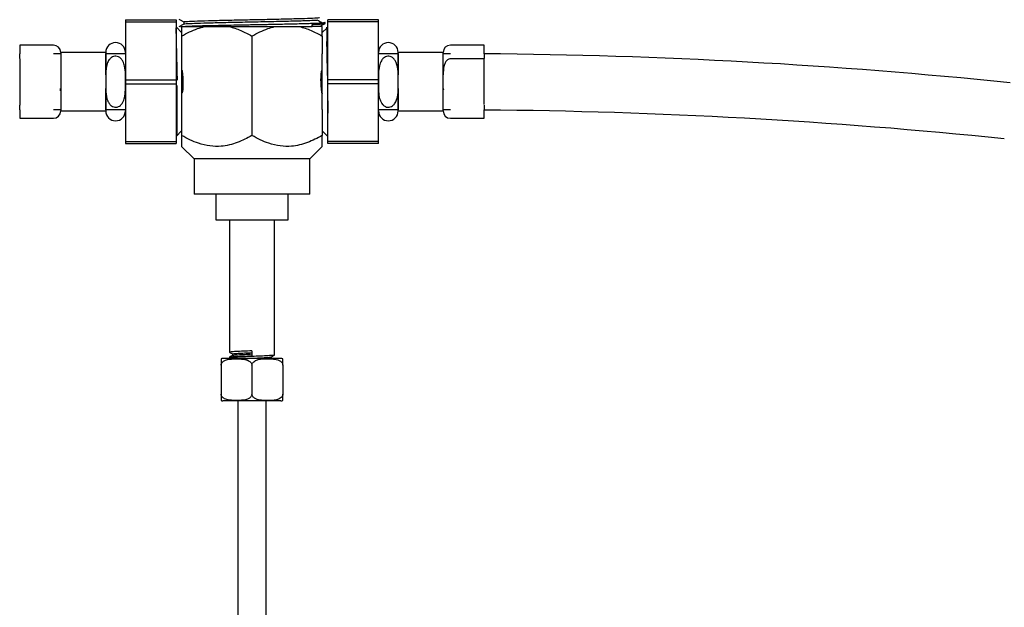
# Model space of a CAD drawing. Units: millimetres. Extents: x 3 to 2496, y 5 to 2495.
# Drawn here: x 1196 to 1371, y 1262 to 1367 of the extents above; entities that cross this region are included whole.
import ezdxf

# ---------------------------------------------------------------- set-up
doc = ezdxf.new("R2010")
doc.units = ezdxf.units.MM

msp = doc.modelspace()

# ---------------------------------------------------------------- linework, layer by layer
at = {"color": 7, "linetype": 'Continuous', "lineweight": 25}
for p, q in [((1215, 1366.64), (1224, 1366.64)), ((1215, 1366.64), (1215, 1366.28)), ((1215, 1366.28), (1224, 1366.28)), ((1215, 1366.28), (1215, 1356)), ((1224, 1366.64), (1224, 1366.28)), ((1224, 1366.28), (1224, 1356)), ((1225.36, 1366.28), (1225.36, 1365.88)), ((1248.2, 1365.44), (1248.2, 1365.83)), ((1250.5, 1365.98), (1250.5, 1366.18)), ((1260, 1366.64), (1251, 1366.64)), ((1251, 1366.28), (1251, 1366.64)), ((1260, 1366.28), (1251, 1366.28)), ((1251, 1356), (1251, 1366.28)), ((1260, 1366.28), (1260, 1366.64)), ((1260, 1356), (1260, 1366.28)), ((1225, 1364.39), (1224.06, 1365.33)), ((1224.8, 1365.44), (1248.2, 1365.44)), ((1250, 1365.44), (1248.25, 1365.44)), ((1250.79, 1365.18), (1250, 1364.39)), ((1251, 1365.23), (1250.98, 1365.19)), ((1251, 1365.1), (1250.98, 1365.11)), ((1225, 1363.75), (1225, 1360.58)), ((1237.5, 1363.75), (1237.5, 1346.07)), ((1250, 1363.75), (1250, 1360.58)), ((1202.2, 1362.14), (1196.2, 1362.14)), ((1196.2, 1362.14), (1196.2, 1360.61)), ((1196.2, 1359.79), (1196.2, 1360.61)), ((1211.5, 1360.84), (1203.5, 1360.84)), ((1203.5, 1360.84), (1203.5, 1350.44)), ((1211.5, 1360.84), (1211.5, 1350.44)), ((1211.5, 1356.85), (1211.5, 1360.64)), ((1225, 1360.58), (1225, 1350.69)), ((1250, 1359.33), (1250, 1360.58)), ((1271.5, 1360.84), (1263.5, 1360.84)), ((1263.5, 1350.44), (1263.5, 1360.84)), ((1263.5, 1360.64), (1263.5, 1356.85)), ((1271.5, 1350.44), (1271.5, 1360.84)), ((1278.8, 1362.14), (1272.8, 1362.14)), ((1278.8, 1360.61), (1278.8, 1362.14)), ((1278.8, 1360.61), (1278.8, 1359.79)), ((1196.2, 1359.7), (1196.2, 1351.48)), ((1250, 1350.69), (1250, 1359.33)), ((1278.8, 1359.7), (1272.8, 1359.7)), ((1278.8, 1351.57), (1278.8, 1359.79)), ((1215, 1356), (1215, 1355.28)), ((1215, 1356), (1224, 1356)), ((1215, 1355.28), (1224, 1355.28)), ((1215, 1355.28), (1215, 1345)), ((1224, 1356), (1224, 1355.28)), ((1224, 1355.28), (1224, 1345)), ((1260, 1356), (1251, 1356)), ((1251, 1355.28), (1251, 1356)), ((1260, 1355.28), (1251, 1355.28)), ((1251, 1345), (1251, 1355.28)), ((1260, 1355.28), (1260, 1356)), ((1260, 1345), (1260, 1355.28)), ((1203.44, 1354.04), (1203.48, 1354.43)), ((1211.5, 1350.64), (1211.5, 1354.43)), ((1263.5, 1354.43), (1263.5, 1350.64)), ((1271.52, 1354.43), (1271.54, 1354.21)), ((1196.2, 1350.61), (1196.2, 1351.48)), ((1196.2, 1350.61), (1196.2, 1349.14)), ((1203.5, 1350.44), (1211.5, 1350.44)), ((1225, 1350.69), (1225, 1346.07)), ((1250, 1350.69), (1250, 1346.07)), ((1263.5, 1350.44), (1271.5, 1350.44)), ((1278.8, 1351.48), (1278.8, 1350.61)), ((1278.8, 1349.14), (1278.8, 1350.61)), ((1196.2, 1349.14), (1202.2, 1349.14)), ((1272.8, 1349.14), (1278.8, 1349.14)), ((1224, 1345.89), (1225, 1346.89)), ((1250, 1346.89), (1251, 1345.89)), ((1215, 1345), (1224, 1345)), ((1215, 1345), (1215, 1344.64)), ((1224, 1345), (1224, 1344.64)), ((1260, 1345), (1251, 1345)), ((1251, 1344.64), (1251, 1345)), ((1260, 1344.64), (1260, 1345)), ((1215, 1344.64), (1224, 1344.64)), ((1225, 1344.14), (1227.2, 1341.94)), ((1247.8, 1341.94), (1250, 1344.14)), ((1260, 1344.64), (1251, 1344.64)), ((1227.2, 1341.94), (1227.2, 1335.64)), ((1247.8, 1341.94), (1227.2, 1341.94)), ((1247.8, 1335.64), (1247.8, 1341.94)), ((1247.8, 1335.64), (1227.2, 1335.64)), ((1231.05, 1335.64), (1231.05, 1331.09)), ((1243.95, 1331.09), (1243.95, 1335.64)), ((1231.05, 1331.09), (1243.95, 1331.09)), ((1233.5, 1331.09), (1233.5, 1307.56)), ((1241.5, 1307.06), (1241.5, 1331.09)), ((1240.08, 1306.44), (1232.35, 1306.44)), ((1233.5, 1306.69), (1233.5, 1306.56)), ((1233.51, 1306.55), (1233.71, 1306.44)), ((1234.04, 1307.25), (1234.04, 1307.01)), ((1237.5, 1307.81), (1237.5, 1306.94)), ((1242.65, 1306.44), (1240.08, 1306.44)), ((1240.96, 1306.5), (1240.96, 1306.74)), ((1232, 1305.24), (1232, 1300.14)), ((1237.5, 1305.24), (1237.5, 1300.14)), ((1243, 1305.24), (1243, 1300.14)), ((1240.08, 1298.94), (1232.35, 1298.94)), ((1235, 1298.94), (1235, 872.44)), ((1240, 872.44), (1240, 1298.94)), ((1242.65, 1298.94), (1240.08, 1298.94))]:
    msp.add_line(p, q, dxfattribs=at)
for centre, radius, start, end in [((1213.25, 1360.84), 1.75, 0, 180), ((1261.75, 1360.84), 1.75, 0, 180), ((1202.2, 1360.84), 1.3, 0, 90), ((1272.8, 1360.84), 1.3, 90, 180), ((1271, 369.52), 991.11, 84.13314, 89.54908), ((1202.2, 1350.44), 1.3, 270, 0), ((1213.25, 1350.44), 1.75, 180, 0), ((1261.75, 1350.44), 1.75, 180, 0), ((1272.8, 1350.44), 1.3, 180, 270), ((1271, 369.52), 981.11, 84.13314, 89.54449), ((1232.35, 1305.24), 1.2, 90, 107.0511), ((1242.65, 1305.24), 1.2, 72.9794, 90), ((1232.35, 1300.14), 1.2, 252.9794, 270), ((1242.65, 1300.14), 1.2, 270, 287.0511)]:
    msp.add_arc(centre, radius, start, end, dxfattribs=at)
for points, knots in [([(1225.36, 1365.89), (1225.22, 1365.8), (1224.93, 1365.64), (1224.65, 1365.47), (1224.5, 1365.39)], [0, 0, 0, 0, 0.499992, 1, 1, 1, 1]), ([(1224.51, 1366.76), (1224.66, 1366.68), (1224.94, 1366.52), (1225.22, 1366.35), (1225.36, 1366.27)], [0, 0, 0, 0, 0.507259, 1, 1, 1, 1]), ([(1224.8, 1365.44), (1224.97, 1365.45), (1225.27, 1365.47), (1226.01, 1365.51), (1226.81, 1365.54), (1227.66, 1365.56), (1228.32, 1365.58), (1228.82, 1365.6), (1229.3, 1365.61), (1229.92, 1365.62), (1230.95, 1365.65), (1232.26, 1365.67), (1233.91, 1365.71), (1235.36, 1365.74), (1236.67, 1365.76), (1237.72, 1365.79), (1238.72, 1365.8), (1239.71, 1365.82), (1240.62, 1365.84), (1241.56, 1365.86), (1242.68, 1365.88), (1244.07, 1365.91), (1245.57, 1365.95), (1246.88, 1365.98), (1247.88, 1366.01), (1248.85, 1366.05), (1249.62, 1366.08), (1250.18, 1366.12), (1250.42, 1366.15), (1250.5, 1366.17), (1250.49, 1366.18), (1250.49, 1366.18)], [0, 0, 0, 0, 0.054336, 0.092396, 0.137698, 0.175133, 0.200072, 0.212499, 0.229043, 0.249701, 0.274475, 0.32692, 0.365525, 0.412366, 0.44338, 0.469864, 0.494919, 0.521944, 0.548968, 0.568053, 0.59919, 0.642372, 0.690491, 0.740903, 0.781937, 0.81339, 0.877512, 0.919761, 0.964243, 0.988793, 1, 1, 1, 1]), ([(1225.43, 1365.89), (1225.41, 1365.89), (1225.31, 1365.92), (1226.03, 1365.97), (1227.64, 1366.04), (1230.16, 1366.12), (1233.25, 1366.19), (1236.8, 1366.26), (1240.55, 1366.34), (1244.13, 1366.42), (1246.8, 1366.5), (1248.43, 1366.55), (1248.87, 1366.59), (1249.03, 1366.6)], [0, 0, 0, 0, 0.016248, 0.116613, 0.219287, 0.320923, 0.421752, 0.524563, 0.635662, 0.748234, 0.860942, 0.947965, 1, 1, 1, 1]), ([(1225.4, 1366.28), (1225.47, 1366.3), (1225.62, 1366.35), (1227.16, 1366.42), (1229.65, 1366.5), (1232.95, 1366.58), (1236.6, 1366.66), (1240.24, 1366.73), (1243.57, 1366.8), (1246.4, 1366.88), (1248.43, 1366.95), (1249.56, 1367.02), (1249.52, 1367.06), (1249.51, 1367.07)], [0, 0, 0, 0, 0.08564, 0.180785, 0.280416, 0.378502, 0.478707, 0.57057, 0.663307, 0.756835, 0.848297, 0.941651, 1, 1, 1, 1]), ([(1248.2, 1365.83), (1248.44, 1365.83), (1248.99, 1365.85), (1249.72, 1365.89), (1250.26, 1365.93), (1250.51, 1365.96), (1250.48, 1365.97), (1250.47, 1365.98)], [0, 0, 0, 0, 0.170166, 0.39032, 0.660412, 0.914562, 1, 1, 1, 1]), ([(1249.93, 1366.1), (1249.8, 1366.18), (1249.53, 1366.35), (1249.25, 1366.52), (1249.12, 1366.6)], [0, 0, 0, 0, 0.500001, 1, 1, 1, 1]), ([(1249.63, 1365.5), (1249.77, 1365.58), (1250.05, 1365.74), (1250.33, 1365.9), (1250.47, 1365.98)], [0, 0, 0, 0, 0.509024, 1, 1, 1, 1]), ([(1224.19, 1355.89), (1224.17, 1356.95), (1224.14, 1359.1), (1224.1, 1361.96), (1224.06, 1364.07), (1224.02, 1365.21), (1224.01, 1365.22), (1224, 1365.23)], [0, 0, 0, 0, 0.227513, 0.456046, 0.685599, 0.916171, 1, 1, 1, 1]), ([(1225, 1363.75), (1225.93, 1364.25), (1227.24, 1364.95), (1228.65, 1365.33), (1229.07, 1365.44)], [0, 0, 0, 0, 0.702615, 1, 1, 1, 1]), ([(1225, 1365.44), (1225, 1365.24), (1225, 1364.84), (1225, 1364.12), (1225, 1363.75)], [0, 0, 0, 0, 0.49497, 1, 1, 1, 1]), ([(1233.43, 1365.44), (1234.13, 1365.24), (1235.53, 1364.83), (1236.84, 1364.11), (1237.5, 1363.75)], [0, 0, 0, 0, 0.498285, 1, 1, 1, 1]), ([(1237.5, 1363.75), (1238.43, 1364.25), (1239.74, 1364.95), (1241.15, 1365.33), (1241.57, 1365.44)], [0, 0, 0, 0, 0.702615, 1, 1, 1, 1]), ([(1245.93, 1365.44), (1246.63, 1365.24), (1248.03, 1364.83), (1249.34, 1364.11), (1250, 1363.75)], [0, 0, 0, 0, 0.498285, 1, 1, 1, 1]), ([(1250, 1363.75), (1250, 1364.11), (1250, 1364.83), (1250, 1365.23), (1250, 1365.44)], [0, 0, 0, 0, 0.495974, 1, 1, 1, 1]), ([(1250.98, 1365.2), (1250.93, 1365.2), (1250.83, 1365.2), (1250.72, 1365.2), (1250.67, 1365.2)], [0, 0, 0, 0, 0.499763, 1, 1, 1, 1]), ([(1250.81, 1365.16), (1250.81, 1365.16), (1250.81, 1365.16), (1250.81, 1364.73), (1250.81, 1363.97), (1250.81, 1363.19), (1250.81, 1362.8)], [0, 0, 0, 0, 0.186535, 0.45769, 0.728845, 1, 1, 1, 1]), ([(1224, 1363.38), (1224, 1363.34), (1224.02, 1362.9), (1224.07, 1361.31), (1224.12, 1358.91), (1224.16, 1356.98), (1224.19, 1355.97), (1224.19, 1355.89)], [0, 0, 0, 0, 0.030022, 0.346767, 0.656427, 0.971514, 1, 1, 1, 1]), ([(1250.81, 1362.8), (1250.83, 1362.02), (1250.86, 1360.46), (1250.9, 1357.34), (1250.94, 1354.09), (1250.98, 1351.52), (1250.99, 1350.38), (1251, 1350.07)], [0, 0, 0, 0, 0.227513, 0.456046, 0.685599, 0.916171, 1, 1, 1, 1]), ([(1251, 1354.9), (1251, 1354.98), (1250.98, 1355.97), (1250.93, 1357.96), (1250.88, 1360.54), (1250.84, 1362.07), (1250.81, 1362.74), (1250.81, 1362.8)], [0, 0, 0, 0, 0.030022, 0.346767, 0.656427, 0.971514, 1, 1, 1, 1]), ([(1202.2, 1360.64), (1202.3, 1360.64), (1202.51, 1360.64), (1202.82, 1360.64), (1203.14, 1360.64), (1203.45, 1360.64), (1203.46, 1360.64), (1203.46, 1360.64)], [0, 0, 0, 0, 0.097399, 0.194356, 0.333016, 0.552707, 1, 1, 1, 1]), ([(1211.51, 1360.64), (1211.51, 1360.64), (1211.53, 1360.64), (1211.66, 1360.64), (1212.1, 1360.64), (1212.48, 1360.64), (1212.92, 1360.64), (1213.35, 1360.64), (1213.76, 1360.64), (1214.17, 1360.64), (1214.58, 1360.64), (1214.91, 1360.64), (1215, 1360.64), (1215, 1360.64), (1215, 1360.64)], [0, 0, 0, 0, 0.046568, 0.243231, 0.312389, 0.381999, 0.43487, 0.487962, 0.536415, 0.58644, 0.661428, 0.776582, 0.948599, 1, 1, 1, 1]), ([(1260.05, 1360.64), (1260.04, 1360.64), (1260.03, 1360.64), (1260.37, 1360.64), (1260.77, 1360.64), (1261.21, 1360.64), (1261.67, 1360.64), (1262.11, 1360.64), (1262.52, 1360.64), (1262.95, 1360.64), (1263.41, 1360.64), (1263.46, 1360.64), (1263.49, 1360.64)], [0, 0, 0, 0, 0.210869, 0.32589, 0.40036, 0.459248, 0.518547, 0.568872, 0.617425, 0.684768, 0.782203, 1, 1, 1, 1]), ([(1271.53, 1360.64), (1271.53, 1360.64), (1271.53, 1360.64), (1271.66, 1360.64), (1271.95, 1360.64), (1272.22, 1360.64), (1272.52, 1360.64), (1272.71, 1360.64), (1272.8, 1360.64)], [0, 0, 0, 0, 0.2047132, 0.5516709, 0.6861259, 0.8214724, 0.9180695, 1, 1, 1, 1]), ([(1215, 1355.64), (1215.03, 1356.56), (1215.06, 1357.8), (1214.63, 1359.19), (1214.23, 1359.76), (1213.79, 1360.08), (1213.33, 1360.2), (1212.89, 1360.15), (1212.48, 1359.94), (1212.05, 1359.51), (1211.59, 1358.54), (1211.52, 1357.58), (1211.5, 1356.91), (1211.5, 1356.85)], [0, 0, 0, 0, 0.289657, 0.389864, 0.454743, 0.506047, 0.557709, 0.601552, 0.643853, 0.702522, 0.787409, 0.979249, 1, 1, 1, 1]), ([(1263.5, 1356.85), (1263.49, 1357.05), (1263.47, 1357.79), (1263.34, 1358.74), (1262.9, 1359.56), (1262.52, 1359.94), (1262.08, 1360.16), (1261.65, 1360.2), (1261.24, 1360.08), (1260.83, 1359.82), (1260.42, 1359.29), (1260.08, 1358.34), (1259.99, 1357.06), (1260, 1356.12), (1260, 1355.64)], [0, 0, 0, 0, 0.063416, 0.234751, 0.295002, 0.355647, 0.401708, 0.447962, 0.490175, 0.533757, 0.599087, 0.69941, 0.84837, 1, 1, 1, 1]), ([(1272.8, 1359.7), (1272.71, 1359.69), (1272.53, 1359.68), (1272.25, 1359.52), (1271.94, 1359.21), (1271.59, 1358.45), (1271.52, 1357.61), (1271.52, 1356.99), (1271.52, 1356.85)], [0, 0, 0, 0, 0.0767433, 0.1574398, 0.2765219, 0.45765, 0.878862, 1, 1, 1, 1]), ([(1225.15, 1357.52), (1225.13, 1357.56), (1225.1, 1357.62), (1225.06, 1357.71), (1225.03, 1357.77), (1225.02, 1357.79)], [0, 0, 0, 0, 0.401351, 0.700626, 1, 1, 1, 1]), ([(1225.22, 1353.93), (1225.25, 1354.37), (1225.33, 1355.57), (1225.22, 1356.77), (1225.15, 1357.52)], [0, 0, 0, 0, 0.3695699, 1, 1, 1, 1]), ([(1249.78, 1357.34), (1249.75, 1356.9), (1249.67, 1355.7), (1249.78, 1354.51), (1249.85, 1353.75)], [0, 0, 0, 0, 0.3695699, 1, 1, 1, 1]), ([(1249.9, 1357.62), (1249.88, 1357.58), (1249.85, 1357.52), (1249.81, 1357.42), (1249.79, 1357.37), (1249.78, 1357.34)], [0, 0, 0, 0, 0.40944, 0.704668, 1, 1, 1, 1]), ([(1211.5, 1354.43), (1211.51, 1354.23), (1211.53, 1353.49), (1211.66, 1352.54), (1212.1, 1351.72), (1212.48, 1351.33), (1212.92, 1351.12), (1213.35, 1351.08), (1213.76, 1351.19), (1214.17, 1351.46), (1214.58, 1351.98), (1214.92, 1352.94), (1215.01, 1354.21), (1215, 1355.16), (1215, 1355.64)], [0, 0, 0, 0, 0.063416, 0.234751, 0.295002, 0.355647, 0.401708, 0.447962, 0.490175, 0.533757, 0.599087, 0.69941, 0.84837, 1, 1, 1, 1]), ([(1260, 1355.64), (1259.98, 1354.71), (1259.94, 1353.47), (1260.37, 1352.08), (1260.77, 1351.51), (1261.21, 1351.19), (1261.67, 1351.07), (1262.11, 1351.13), (1262.52, 1351.33), (1262.95, 1351.76), (1263.41, 1352.73), (1263.48, 1353.69), (1263.5, 1354.36), (1263.5, 1354.43)], [0, 0, 0, 0, 0.289657, 0.389864, 0.454743, 0.506047, 0.557709, 0.601552, 0.643853, 0.702522, 0.787409, 0.979249, 1, 1, 1, 1]), ([(1224.19, 1346.08), (1224.19, 1346.13), (1224.19, 1346.23), (1224.19, 1346.85), (1224.19, 1347.78), (1224.19, 1349.01), (1224.19, 1350.5), (1224.19, 1352.19), (1224.19, 1353.71), (1224.19, 1354.66), (1224.19, 1354.98)], [0, 0, 0, 0, 0.133028, 0.266055, 0.399083, 0.53211, 0.665138, 0.798166, 0.931193, 1, 1, 1, 1]), ([(1225.1, 1353.66), (1225.12, 1353.69), (1225.15, 1353.76), (1225.19, 1353.85), (1225.21, 1353.9), (1225.22, 1353.93)], [0, 0, 0, 0, 0.40944, 0.704668, 1, 1, 1, 1]), ([(1249.85, 1353.75), (1249.87, 1353.72), (1249.9, 1353.65), (1249.94, 1353.56), (1249.97, 1353.51), (1249.98, 1353.48)], [0, 0, 0, 0, 0.401351, 0.700626, 1, 1, 1, 1]), ([(1203.47, 1350.64), (1203.47, 1350.64), (1203.47, 1350.64), (1203.35, 1350.64), (1203.06, 1350.64), (1202.79, 1350.64), (1202.49, 1350.64), (1202.29, 1350.64), (1202.2, 1350.64)], [0, 0, 0, 0, 0.19267, 0.544929, 0.680262, 0.816486, 0.913431, 1, 1, 1, 1]), ([(1214.95, 1350.64), (1214.96, 1350.64), (1214.97, 1350.64), (1214.63, 1350.64), (1214.23, 1350.64), (1213.79, 1350.64), (1213.33, 1350.64), (1212.89, 1350.64), (1212.48, 1350.64), (1212.05, 1350.64), (1211.59, 1350.64), (1211.54, 1350.64), (1211.51, 1350.64)], [0, 0, 0, 0, 0.210869, 0.32589, 0.40036, 0.459248, 0.518547, 0.568872, 0.617425, 0.684768, 0.782203, 1, 1, 1, 1]), ([(1224, 1350.12), (1224.01, 1349.61), (1224.05, 1348.36), (1224.1, 1346.98), (1224.15, 1346.21), (1224.18, 1346.11), (1224.19, 1346.08)], [0, 0, 0, 0, 0.214266, 0.527334, 0.838467, 1, 1, 1, 1]), ([(1263.49, 1350.64), (1263.49, 1350.64), (1263.47, 1350.64), (1263.34, 1350.64), (1262.9, 1350.64), (1262.52, 1350.64), (1262.08, 1350.64), (1261.65, 1350.64), (1261.24, 1350.64), (1260.83, 1350.64), (1260.42, 1350.64), (1260.09, 1350.64), (1260, 1350.64), (1260, 1350.64), (1260, 1350.64)], [0, 0, 0, 0, 0.046568, 0.243231, 0.312389, 0.381999, 0.43487, 0.487962, 0.536415, 0.58644, 0.661428, 0.776582, 0.948599, 1, 1, 1, 1]), ([(1272.8, 1350.64), (1272.7, 1350.64), (1272.49, 1350.64), (1272.18, 1350.64), (1271.87, 1350.64), (1271.55, 1350.64), (1271.54, 1350.64), (1271.54, 1350.64)], [0, 0, 0, 0, 0.096986, 0.193539, 0.331199, 0.549113, 1, 1, 1, 1]), ([(1224, 1346.78), (1224.01, 1346.72), (1224.07, 1346.08), (1224.13, 1346.08), (1224.19, 1346.08)], [0, 0, 0, 0, 0.08433, 1, 1, 1, 1]), ([(1225, 1346.07), (1225, 1345.72), (1225, 1345.01), (1225, 1344.36), (1225, 1344.06), (1225, 1344.14), (1225, 1344.14)], [0, 0, 0, 0, 0.3294638, 0.6588305, 0.9978961, 1, 1, 1, 1]), ([(1237.5, 1346.07), (1236.64, 1345.62), (1234.9, 1344.7), (1232.34, 1344.09), (1230, 1344.15), (1227.6, 1344.71), (1225.98, 1345.56), (1225, 1346.07)], [0, 0, 0, 0, 0.21619, 0.439772, 0.593426, 0.752217, 1, 1, 1, 1]), ([(1250, 1346.07), (1249.14, 1345.62), (1247.4, 1344.7), (1244.84, 1344.09), (1242.5, 1344.15), (1240.1, 1344.71), (1238.48, 1345.56), (1237.5, 1346.07)], [0, 0, 0, 0, 0.21619, 0.439772, 0.593426, 0.752217, 1, 1, 1, 1]), ([(1250, 1344.14), (1250, 1344.14), (1250, 1344.06), (1250, 1344.35), (1250, 1345), (1250, 1345.72), (1250, 1346.07)], [0, 0, 0, 0, 0.002081, 0.330714, 0.670532, 1, 1, 1, 1]), ([(1232, 1305.24), (1232.01, 1305.31), (1232.02, 1305.45), (1232.13, 1305.68), (1232.37, 1305.94), (1233.07, 1306.3), (1234.09, 1306.39), (1235.18, 1306.39), (1236.07, 1306.32), (1236.7, 1306.17), (1237.14, 1305.91), (1237.35, 1305.7), (1237.48, 1305.46), (1237.49, 1305.31), (1237.5, 1305.24)], [0, 0, 0, 0, 0.029141, 0.05818, 0.105211, 0.185058, 0.414217, 0.585036, 0.703209, 0.837534, 0.887506, 0.937813, 0.970381, 1, 1, 1, 1]), ([(1232, 1306.37), (1232, 1306.38), (1232, 1306.38), (1232, 1306.32), (1232, 1306.17), (1232, 1305.91), (1232, 1305.7), (1232, 1305.46), (1232, 1305.31), (1232, 1305.24)], [0, 0, 0, 0, 0.17049, 0.406717, 0.675233, 0.775126, 0.875689, 0.940791, 1, 1, 1, 1]), ([(1237.5, 1307.81), (1236.98, 1307.79), (1235.93, 1307.75), (1234.59, 1307.69), (1233.74, 1307.62), (1233.4, 1307.58), (1233.53, 1307.55), (1233.55, 1307.55)], [0, 0, 0, 0, 0.239496, 0.478991, 0.718487, 0.957982, 1, 1, 1, 1]), ([(1241.5, 1307.06), (1241.44, 1307.04), (1241.32, 1307), (1240.39, 1306.94), (1239.07, 1306.87), (1237.5, 1306.81), (1235.93, 1306.75), (1234.59, 1306.69), (1233.74, 1306.62), (1233.4, 1306.58), (1233.53, 1306.55), (1233.55, 1306.55)], [0, 0, 0, 0, 0.122318, 0.244635, 0.366953, 0.48927, 0.611588, 0.733905, 0.856223, 0.97854, 1, 1, 1, 1]), ([(1233.51, 1307.55), (1233.6, 1307.5), (1233.78, 1307.4), (1233.95, 1307.29), (1234.04, 1307.24)], [0, 0, 0, 0, 0.509961, 1, 1, 1, 1]), ([(1234.05, 1307.01), (1233.96, 1306.96), (1233.78, 1306.85), (1233.6, 1306.75), (1233.51, 1306.7)], [0, 0, 0, 0, 0.499929, 1, 1, 1, 1]), ([(1234.04, 1307.25), (1234.04, 1307.25), (1233.95, 1307.27), (1234.26, 1307.31), (1234.98, 1307.37), (1236.14, 1307.44), (1237.05, 1307.48), (1237.5, 1307.5)], [0, 0, 0, 0, 0.000079, 0.250059, 0.500039, 0.75002, 1, 1, 1, 1]), ([(1234.09, 1307.01), (1234.14, 1307.03), (1234.24, 1307.07), (1235, 1307.12), (1236.14, 1307.19), (1237.05, 1307.23), (1237.5, 1307.25)], [0, 0, 0, 0, 0.213048, 0.475365, 0.737683, 1, 1, 1, 1]), ([(1236.18, 1306.44), (1236.61, 1306.46), (1237.49, 1306.5), (1238.86, 1306.56), (1240, 1306.62), (1240.76, 1306.68), (1240.86, 1306.72), (1240.91, 1306.74)], [0, 0, 0, 0, 0.207803, 0.415606, 0.623409, 0.831213, 1, 1, 1, 1]), ([(1237.5, 1305.24), (1237.5, 1305.26), (1237.5, 1305.36), (1237.55, 1305.54), (1237.71, 1305.78), (1238.07, 1306.07), (1238.93, 1306.37), (1240.06, 1306.39), (1241.3, 1306.38), (1242.18, 1306.2), (1242.72, 1305.87), (1242.92, 1305.58), (1242.99, 1305.39), (1243, 1305.27), (1243, 1305.24)], [0, 0, 0, 0, 0.010533, 0.038604, 0.076469, 0.13431, 0.242486, 0.499909, 0.66776, 0.833542, 0.917063, 0.951175, 0.985547, 1, 1, 1, 1]), ([(1240.95, 1306.74), (1241.04, 1306.79), (1241.22, 1306.89), (1241.4, 1307), (1241.49, 1307.05)], [0, 0, 0, 0, 0.49993, 1, 1, 1, 1]), ([(1243, 1305.24), (1243, 1305.31), (1243, 1305.45), (1243, 1305.68), (1243, 1305.94), (1243, 1306.3), (1243, 1306.38), (1243, 1306.38), (1243, 1306.37)], [0, 0, 0, 0, 0.058312, 0.116419, 0.210528, 0.370303, 0.828853, 1, 1, 1, 1]), ([(1237.5, 1300.14), (1237.49, 1300.07), (1237.48, 1299.92), (1237.37, 1299.7), (1237.13, 1299.43), (1236.43, 1299.07), (1235.41, 1298.99), (1234.32, 1298.98), (1233.43, 1299.05), (1232.8, 1299.2), (1232.36, 1299.46), (1232.15, 1299.67), (1232.02, 1299.91), (1232.01, 1300.06), (1232, 1300.14)], [0, 0, 0, 0, 0.029141, 0.05818, 0.105211, 0.185058, 0.414217, 0.585036, 0.703209, 0.837534, 0.887506, 0.937813, 0.970381, 1, 1, 1, 1]), ([(1232, 1300.14), (1232, 1300.07), (1232, 1299.92), (1232, 1299.7), (1232, 1299.43), (1232, 1299.08), (1232, 1298.99), (1232, 1299), (1232, 1299)], [0, 0, 0, 0, 0.058312, 0.116419, 0.210528, 0.370303, 0.828853, 1, 1, 1, 1]), ([(1243, 1300.14), (1243, 1300.11), (1243, 1300.02), (1242.95, 1299.84), (1242.79, 1299.59), (1242.43, 1299.3), (1241.57, 1299.01), (1240.44, 1298.98), (1239.2, 1298.99), (1238.32, 1299.17), (1237.78, 1299.51), (1237.58, 1299.79), (1237.51, 1299.98), (1237.5, 1300.1), (1237.5, 1300.14)], [0, 0, 0, 0, 0.0105325, 0.0386039, 0.0764693, 0.13431, 0.242486, 0.499909, 0.6677602, 0.8335418, 0.917063, 0.9511746, 0.9855474, 1, 1, 1, 1]), ([(1243, 1299), (1243, 1299), (1243, 1298.99), (1243, 1299.05), (1243, 1299.2), (1243, 1299.46), (1243, 1299.67), (1243, 1299.91), (1243, 1300.06), (1243, 1300.14)], [0, 0, 0, 0, 0.17049, 0.406717, 0.675233, 0.775126, 0.875689, 0.940791, 1, 1, 1, 1])]:
    msp.add_open_spline(points, degree=3, knots=knots, dxfattribs=at)
msp.add_open_spline([(1233.5, 1306.69), (1233.56, 1306.71), (1233.68, 1306.75), (1234.61, 1306.81), (1235.93, 1306.87), (1236.98, 1306.92), (1237.5, 1306.94)], degree=3, dxfattribs=at)

doc.saveas('drawing.dxf')
